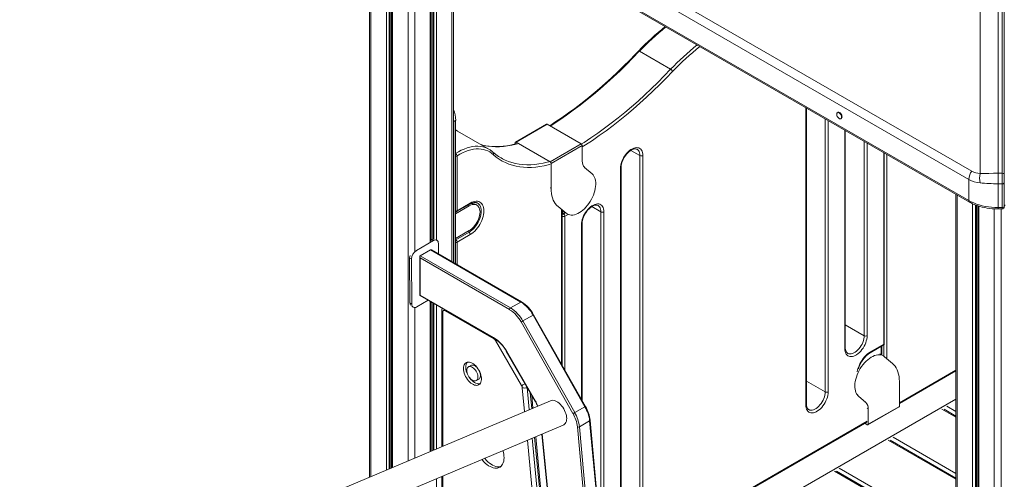
# Model space of a CAD drawing. Units: millimetres. Extents: x -9362 to 17693, y -6701 to 3888.
# Drawn here: x 7427 to 8855, y -2867 to -2200 of the extents above; entities that cross this region are included whole.
import ezdxf

# ---------------------------------------------------------------- set-up
doc = ezdxf.new("R2010")
doc.units = ezdxf.units.MM

msp = doc.modelspace()

# ---------------------------------------------------------------- linework, layer by layer
at = {"color": 7, "linetype": 'Continuous', "lineweight": 15}
for p, q in [((8846.2, -2422.5), (8846.2, -1457.6)), ((8852.2, -1457.6), (8852.2, -2422.5)), ((8855.2, -1458.9), (8855.2, -2423.8)), ((7817.9, -1847.8), (8807.9, -2419.3)), ((8803.8, -2431.3), (7813.8, -1859.8)), ((8803.8, -2462.1), (7813.8, -1890.6)), ((7814.9, -1892.9), (8804.8, -2464.4)), ((7934.6, -1962), (7934.6, -2863.4)), ((7966.6, -1980.5), (7966.6, -2849.9)), ((8024.1, -2520.7), (8024.1, -2013.7)), ((8056.1, -2552.1), (8056.1, -2032.1)), ((8820.1, -2422.7), (8820.1, -2139.3)), ((8371.1, -2271.6), (8325.8, -2245.4)), ((8325.9, -2245.4), (8371.1, -2271.5)), ((8568.1, -2757.4), (8568.1, -2327.7)), ((8613.9, -2334.2), (8613.2, -2334.6)), ((8056.6, -2347.3), (8059.4, -2345.7)), ((8056.6, -2552.4), (8056.6, -2347.3)), ((8059.4, -2554.1), (8059.4, -2345.7)), ((8191.1, -2351.2), (8146.1, -2377.2)), ((8192.1, -2351.3), (8147.1, -2377.3)), ((8241.6, -2379.9), (8192.1, -2351.3)), ((8618.2, -2343.3), (8618.9, -2342.8)), ((8107.6, -2387.4), (8062.3, -2361.2)), ((8624.6, -2675.8), (8624.6, -2360.3)), ((8145.6, -2380), (8145.6, -2378.1)), ((8196.6, -2405.9), (8147.1, -2377.3)), ((8196.6, -2405.9), (8241.6, -2379.9)), ((8243, -2382.3), (8198, -2408.3)), ((8243, -2382.3), (8243, -2404.8)), ((8061.5, -2397.4), (8061.5, -2476.8)), ((8326.8, -2895), (8326.8, -2396.9)), ((8331, -2396.9), (8331, -2895)), ((8681.2, -2669.4), (8681.2, -2393)), ((8198, -2444.3), (8198, -2408.3)), ((8246.5, -2414.1), (8257.3, -2423.3)), ((8298.5, -2913.8), (8298.5, -2415.7)), ((8299.4, -2912.5), (8299.4, -2414.5)), ((8852.2, -2422.5), (8846.2, -2422.5)), ((8803.8, -2431.3), (8803.8, -2462.1)), ((8846.2, -2472.2), (8846.2, -2437.7)), ((8846.2, -2437.7), (8852.2, -2437.7)), ((8852.2, -2437.7), (8852.2, -2472.2)), ((8855.2, -2436), (8855.2, -2470.5)), ((8784.9, -2452.8), (8784.9, -2995.7)), ((8059.4, -2481.2), (8079.2, -2469.8)), ((8060.9, -2478.1), (8080, -2467.1)), ((8061.5, -2476.8), (8080.6, -2465.7)), ((8090.2, -2468.7), (8088.1, -2467.4)), ((8089.8, -2465.2), (8089.9, -2465.2)), ((8219.5, -2480.4), (8207.9, -2470.6)), ((8816.8, -2469.7), (8816.8, -4497)), ((8213.7, -2700.9), (8213.7, -2476.1)), ((8219.5, -2480.4), (8214.6, -2477.5)), ((8216.9, -2479.1), (8221.2, -2481.6)), ((8270.2, -2878.7), (8270.2, -2478.5)), ((8274.4, -2478.5), (8274.4, -2878.7)), ((8852.2, -2472.2), (8846.2, -2472.2)), ((8846.2, -2474.3), (8852.2, -2474.3)), ((8242.8, -2752.3), (8242.8, -2496.1)), ((8079.2, -2505.7), (8059.4, -2517.1)), ((8078.9, -2508), (8059.8, -2519.1)), ((8080.6, -2511.5), (8061.5, -2522.5)), ((8002.6, -2534.5), (8027.3, -2520.2)), ((8024.3, -2518.8), (8024.5, -2518.6)), ((8024.5, -2518.6), (8024.7, -2518.5)), ((8024.5, -2518.6), (8027.3, -2520.2)), ((8032.3, -2519.7), (8032.1, -2519.7)), ((8034.4, -2524.4), (8034.5, -2539.7)), ((8022.8, -2533.6), (8007.9, -2542.2)), ((8154, -2609.4), (8022.8, -2533.6)), ((8155, -2609.3), (8024.2, -2533.7)), ((7992.7, -2545.2), (7995.6, -2546.8)), ((7993.1, -2610.7), (7992.7, -2545.2)), ((7995.9, -2612.3), (7995.6, -2546.8)), ((8007.3, -2543.5), (8007.6, -2599.8)), ((8007.9, -2542.2), (8139.2, -2617.9)), ((8007.9, -2545.4), (8008.2, -2599.5)), ((8137.7, -2620.4), (8007.9, -2545.4)), ((7993.1, -2610.7), (7995.9, -2612.3)), ((8019.7, -2606.8), (8003, -2616.4)), ((8007.6, -2599.8), (8115, -2661.8)), ((8008.2, -2599.5), (8114.5, -2660.9)), ((8024.1, -2825.6), (8024.1, -2609.3)), ((8154, -2609.4), (8139.2, -2617.9)), ((7996.5, -2616.1), (7998, -2616.9)), ((8039.4, -2622), (8039.4, -2819.2)), ((8044.4, -2622), (8114.9, -2662.7)), ((8229.6, -2771.3), (8154.5, -2638.3)), ((8171.8, -2628.3), (8156.9, -2636.9)), ((8156.9, -2636.9), (8232.1, -2769.9)), ((8246.9, -2761.3), (8171.8, -2628.3)), ((8247.6, -2760.9), (8172.5, -2627.9)), ((8117.4, -2665.4), (8155.1, -2730.7)), ((8132.7, -2680.6), (8174.7, -2753.4)), ((8133, -2680.4), (8175.1, -2753.2)), ((8660.6, -2683.1), (8679.7, -2672)), ((8661.2, -2681.7), (8680.3, -2670.7)), ((8679.8, -2687.5), (8674.9, -2684.7)), ((8677.7, -2686.3), (8677.7, -2673.2)), ((8693.1, -2698.4), (8681.5, -2688.7)), ((8081.5, -2701.4), (8078, -2703.4)), ((8703, -2756.6), (8784.9, -2709.4)), ((8089.5, -2723.4), (8093, -2721.3)), ((8703, -2760.8), (8703, -2724.8)), ((8197.1, -2752.6), (6881.6, -3307.9)), ((8171.5, -2763.4), (8169.7, -2744.6)), ((8643.7, -2745.8), (8654.5, -2755)), ((8246.9, -2761.3), (8232.1, -2769.9)), ((8657.5, -2787.7), (8702.6, -2761.7)), ((8703, -2760.8), (8658, -2786.8)), ((8658, -2764.3), (8658, -2786.8)), ((8784.9, -2774.8), (8767.8, -2765)), ((8253.7, -2781.9), (8238.9, -2790.5)), ((8283.8, -3097.3), (8254.3, -2781.1)), ((8275, -3003.4), (8655.9, -2783.6)), ((6900, -3343.3), (8215.6, -2788)), ((8656.5, -2787.6), (8652.7, -2785.4)), ((8192.6, -2982.5), (8175.5, -2804.9)), ((8184.5, -2801.1), (8201.7, -2978.7)), ((8784.9, -2864.9), (8689.9, -2810)), ((8784.9, -2954.9), (8611.9, -2855)), ((8039.4, -2862.4), (8039.4, -2978.6))]:
    msp.add_line(p, q, dxfattribs=at)
at = {"color": 8, "linetype": 'Continuous', "lineweight": 15}
for p, q in [((7936.6, -1963.2), (7936.6, -2862.5)), ((7959, -1976.1), (7959, -2853.1)), ((7963.1, -1978.4), (7963.1, -2851.4)), ((7964.6, -1979.3), (7964.6, -2850.8)), ((7968, -1981.3), (7968, -2849.3)), ((7990.4, -1994.2), (7990.4, -2839.9)), ((8000.3, -1999.9), (8000.3, -2536.1)), ((8022.6, -2012.8), (8022.6, -2522.8)), ((8026.1, -2014.8), (8026.1, -2518.4)), ((8027.6, -2015.7), (8027.6, -2518.6)), ((8031.7, -2018), (8031.7, -2519.4)), ((8054, -2030.9), (8054, -2551)), ((8567.2, -2758.6), (8567.2, -2327.2)), ((8595.5, -2739.9), (8595.5, -2343.5)), ((8599.7, -2345.9), (8599.7, -2739.9)), ((8623.7, -2677), (8623.7, -2359.8)), ((8652, -2658.2), (8652, -2376.2)), ((8656.3, -2378.6), (8656.3, -2658.2)), ((8313.5, -2389.3), (8326.8, -2396.9)), ((8680.3, -2670.7), (8680.3, -2392.5)), ((8684.9, -2395.1), (8684.9, -2691.5)), ((8198, -2444.3), (8196.6, -2443.5)), ((8786.9, -2454), (8786.9, -4480.9)), ((8079.2, -2469.8), (8077.3, -2468.7)), ((8207.9, -2470.6), (8206.4, -2469.8)), ((8809.2, -2466.7), (8809.2, -4493.8)), ((8813.3, -2468.4), (8813.3, -4494.6)), ((8814.8, -2469), (8814.8, -4494.5)), ((8818.3, -2470.2), (8818.3, -4499)), ((8059.8, -2478.5), (8059.4, -2478.7)), ((8212.9, -2699.3), (8212.9, -2475.2)), ((8214.3, -2477.3), (8214.3, -2478)), ((8214.3, -2478), (8214.8, -2477.7)), ((8218.5, -2480), (8216.1, -2481.5)), ((8222.5, -2482.2), (8217.9, -2484.9)), ((8217.9, -2484.9), (8217.9, -2708.2)), ((8257, -2470.9), (8270.2, -2478.5)), ((8840.6, -2474.2), (8840.6, -4511.9)), ((8850.5, -2474.3), (8850.5, -4511.9)), ((8241.9, -2750.7), (8241.9, -2497.3)), ((8059.8, -2519.1), (8059.4, -2518.7)), ((8061.5, -2522.5), (8061.5, -2555.3)), ((8002.4, -2534.4), (8002.6, -2534.5)), ((8022.6, -2608.5), (8022.6, -2826.3)), ((8026.1, -2610.5), (8026.1, -2824.8)), ((8027.6, -2611.4), (8027.6, -2824.2)), ((8000.3, -2617.4), (8000.3, -2835.7)), ((8031.7, -2613.7), (8031.7, -2822.4)), ((8040.8, -2818.6), (8040.8, -2624)), ((8624.6, -2642.4), (8652, -2658.2)), ((8676.8, -2685.8), (8676.8, -2673.7)), ((8680.6, -2688), (8680.6, -2671.2)), ((8703, -2755.6), (8784.9, -2708.4)), ((8568.1, -2724.1), (8595.5, -2739.9)), ((8156.1, -2733.7), (8159.5, -2768.5)), ((8166.3, -2765.6), (8163.2, -2733.3)), ((8167.7, -2741.1), (8169.9, -2764.1)), ((8278.6, -3042.4), (8784.9, -2750.2)), ((8643.7, -2745.8), (8642.3, -2745)), ((8654.5, -2755), (8653.1, -2754.2)), ((8658, -2764.3), (8656.5, -2763.5)), ((8784.9, -2776.5), (8764.6, -2764.8)), ((8769.1, -2765.8), (8769.6, -2765.5)), ((8784.9, -2768.2), (8771.8, -2760.7)), ((8283.1, -3097.6), (8253.7, -2781.9)), ((8274.9, -3002.5), (8656.5, -2782.2)), ((8265.3, -3105.1), (8236, -2790.7)), ((8238.9, -2790.5), (8268.1, -3103.9)), ((8163.5, -2810), (8180.6, -2987.6)), ((8187.5, -2984.7), (8170.3, -2807.1)), ((8173.9, -2805.6), (8191, -2983.2)), ((8185, -2800.9), (8202.2, -2978.5)), ((8784.9, -2866.5), (8686.6, -2809.8)), ((8691.2, -2810.8), (8691.6, -2810.5)), ((8784.9, -2858.2), (8693.9, -2805.7)), ((8784.9, -2956.6), (8608.7, -2854.8)), ((8613.2, -2855.8), (8613.6, -2855.5)), ((8784.9, -2948.2), (8615.9, -2850.7)), ((8031.7, -2865.6), (8031.7, -2897.7)), ((8040.8, -2994.1), (8040.8, -2861.8))]:
    msp.add_line(p, q, dxfattribs=at)
at = {"color": 7, "linetype": 'Continuous', "lineweight": 15, "flags": 128}
for points in [[(8324.5, -2245.2), (8320, -2249.9), (8311.5, -2258.7), (8302.9, -2267.2), (8294.3, -2275.6), (8285.6, -2283.8), (8276.8, -2291.8), (8267.9, -2299.6), (8259, -2307.1), (8250.1, -2314.4), (8241.1, -2321.5), (8232.1, -2328.4), (8223, -2335), (8214, -2341.4), (8204.9, -2347.5), (8195.8, -2353.4)], [(8056.6, -2347.3), (8056.5, -2344.4), (8056.1, -2341.4), (8056.1, -2341.4)], [(8619.2, -2341), (8619.1, -2339.8), (8618.7, -2338.5), (8618.1, -2337.3), (8617.3, -2336.2), (8616.4, -2335.3), (8615.5, -2334.7), (8614.5, -2334.4), (8613.7, -2334.4), (8613, -2334.8), (8612.5, -2335.4), (8612.2, -2336.3), (8612.2, -2337.5), (8612.5, -2338.7), (8613, -2339.9), (8613.7, -2341.1), (8614.5, -2342.1), (8615.5, -2342.9), (8616.4, -2343.3), (8617.3, -2343.5), (8618.1, -2343.3), (8618.7, -2342.8), (8619.1, -2342), (8619.2, -2341)], [(8619.9, -2340.6), (8619.8, -2339.4), (8619.4, -2338.1), (8618.8, -2336.9), (8618, -2335.8), (8617.1, -2334.9), (8616.2, -2334.3), (8615.2, -2334), (8614.4, -2334), (8613.9, -2334.2)], [(8062.3, -2361.2), (8060, -2360), (8059.4, -2359.8)], [(8147.9, -2379.3), (8144.5, -2380.3), (8139, -2381.6), (8133.6, -2382.5), (8128.3, -2383.2), (8123.1, -2383.7), (8117.9, -2383.8), (8112.9, -2383.6), (8107.9, -2383.2), (8103.1, -2382.5), (8098.4, -2381.5), (8096.4, -2380.9)], [(8114.1, -2395.6), (8111.6, -2393.4), (8108.8, -2391.6), (8105.9, -2390), (8102.9, -2388.8), (8099.6, -2387.9), (8096.2, -2387.3), (8092.7, -2387.1), (8089.1, -2387.2), (8085.3, -2387.7), (8081.5, -2388.5), (8077.6, -2389.6), (8073.6, -2391.1), (8069.6, -2392.9), (8065.6, -2395), (8061.5, -2397.4)], [(8114, -2392.3), (8113, -2391.3), (8111.3, -2390)], [(8117.9, -2395.4), (8114.6, -2392.8), (8113.9, -2392.2)], [(8298.5, -2415.7), (8298.6, -2413.2), (8299, -2410.7), (8299.6, -2408.1), (8300.5, -2405.5), (8301.6, -2402.8), (8302.9, -2400.3), (8304.4, -2397.8), (8306, -2395.5), (8307.8, -2393.3), (8309.7, -2391.3), (8311.7, -2389.6), (8313.7, -2388.1), (8315.8, -2387), (8317.8, -2386.1), (8319.8, -2385.5), (8321.7, -2385.3), (8323.5, -2385.4), (8325.1, -2385.8), (8326.6, -2386.6), (8327.9, -2387.7), (8329, -2389), (8329.9, -2390.6), (8330.5, -2392.5), (8330.9, -2394.6), (8331, -2396.9)], [(8299.4, -2414.5), (8299.4, -2413.4), (8299.6, -2411.4), (8300, -2409.2), (8300.6, -2407), (8301.4, -2404.7), (8302.4, -2402.4), (8303.6, -2400.2), (8304.9, -2398), (8306.3, -2396), (8307.9, -2394.1), (8309.5, -2392.4), (8311.2, -2390.9), (8312.9, -2389.7), (8314.5, -2388.7), (8316.1, -2387.9), (8317.6, -2387.4), (8319, -2387.1), (8320.3, -2387.1), (8321.4, -2387.3), (8322.5, -2387.7), (8322.6, -2387.8)], [(8257.3, -2423.3), (8258.7, -2424.8), (8260, -2426.5), (8261, -2428.5), (8261.8, -2430.7), (8262.3, -2433.2), (8262.6, -2435.8), (8262.7, -2438.6), (8262.5, -2441.6), (8262, -2444.6), (8261.3, -2447.8), (8260.4, -2450.9), (8259.3, -2454.1), (8257.9, -2457.2), (8256.3, -2460.3), (8254.6, -2463.3), (8252.7, -2466.2), (8250.6, -2469), (8248.4, -2471.5), (8246.2, -2473.9), (8243.8, -2476), (8241.4, -2477.9), (8238.9, -2479.6), (8236.5, -2480.9), (8234, -2481.9), (8231.6, -2482.7), (8229.3, -2483.1), (8227.1, -2483.2), (8225, -2483), (8223, -2482.4), (8221.2, -2481.6), (8219.5, -2480.4)], [(8820.1, -2422.7), (8826.4, -2422.6), (8832.8, -2422.6), (8839.5, -2422.5), (8846.2, -2422.5)], [(8846.2, -2422.5), (8846.2, -2426.3), (8846.2, -2430.3), (8846.2, -2434.2), (8846.2, -2437.7)], [(8855.2, -2423.8), (8855.2, -2423.6), (8855, -2423.3), (8854.7, -2423.1), (8854.3, -2422.9), (8853.9, -2422.7), (8853.4, -2422.6), (8852.8, -2422.5), (8852.2, -2422.5)], [(8852.2, -2422.5), (8852.2, -2424.4), (8852.2, -2426.3), (8852.2, -2428.3), (8852.2, -2430.3), (8852.2, -2432.2), (8852.2, -2434.2), (8852.2, -2436), (8852.2, -2437.7)], [(8855.2, -2423.8), (8855.2, -2426.8), (8855.2, -2430), (8855.2, -2433.2), (8855.2, -2436)], [(8855.2, -2436), (8855.2, -2436.3), (8855, -2436.6), (8854.7, -2436.9), (8854.3, -2437.2), (8853.9, -2437.4), (8853.4, -2437.6), (8852.8, -2437.7), (8852.2, -2437.7)], [(8207.9, -2470.6), (8205.9, -2468.7), (8204, -2466.5), (8202.5, -2464.1), (8201.1, -2461.3), (8200, -2458.3), (8199.1, -2455.1), (8198.5, -2451.7), (8198.1, -2448.1), (8198, -2444.3)], [(8079.2, -2469.8), (8081.2, -2468.7), (8083.2, -2468), (8085.2, -2467.7), (8087, -2467.7), (8088.7, -2468), (8090.2, -2468.7), (8091.6, -2469.7), (8092.7, -2471), (8093.6, -2472.5), (8094.2, -2474.4), (8094.6, -2476.5), (8094.8, -2478.7), (8094.6, -2481.2), (8094.2, -2483.7), (8093.6, -2486.3), (8092.7, -2488.9), (8091.6, -2491.5), (8090.2, -2494.1), (8088.7, -2496.5), (8087, -2498.8), (8085.2, -2500.9), (8083.2, -2502.7), (8081.2, -2504.4), (8079.2, -2505.7)], [(8080, -2467.1), (8081, -2466.6), (8082.8, -2465.8), (8084.5, -2465.2), (8086.2, -2464.9), (8087.7, -2464.8), (8089.1, -2465), (8089.9, -2465.2)], [(8080.6, -2465.7), (8082.8, -2464.6), (8085, -2463.8), (8087.2, -2463.3), (8089.2, -2463.1), (8091.2, -2463.2), (8093, -2463.6), (8094.6, -2464.4), (8096.1, -2465.4), (8097.4, -2466.8), (8098.5, -2468.4), (8099.3, -2470.3), (8099.9, -2472.4), (8100.3, -2474.7), (8100.4, -2477.2), (8100.3, -2479.8), (8099.9, -2482.5), (8099.3, -2485.4), (8098.5, -2488.2), (8097.4, -2491.1), (8096.1, -2493.9), (8094.6, -2496.7), (8093, -2499.3), (8091.2, -2501.9), (8089.2, -2504.2), (8087.2, -2506.4), (8085, -2508.3), (8082.8, -2510), (8080.6, -2511.5)], [(8241.9, -2497.3), (8242, -2494.9), (8242.4, -2492.4), (8243, -2489.8), (8243.9, -2487.1), (8245, -2484.5), (8246.3, -2481.9), (8247.8, -2479.5), (8249.5, -2477.1), (8251.2, -2474.9), (8253.1, -2473), (8255.1, -2471.2), (8257.1, -2469.8), (8259.2, -2468.6), (8261.2, -2467.7), (8263.2, -2467.2), (8265.1, -2466.9), (8266.9, -2467), (8268.5, -2467.5), (8270, -2468.2), (8271.3, -2469.3), (8272.4, -2470.7), (8273.3, -2472.3), (8273.9, -2474.2), (8274.3, -2476.3), (8274.4, -2478.5)], [(8242.8, -2496.1), (8242.8, -2495.1), (8243, -2493), (8243.4, -2490.9), (8244, -2488.6), (8244.8, -2486.3), (8245.8, -2484.1), (8247, -2481.8), (8248.3, -2479.7), (8249.8, -2477.7), (8251.3, -2475.8), (8252.9, -2474.1), (8254.6, -2472.6), (8256.3, -2471.3), (8258, -2470.3), (8259.6, -2469.5), (8261.1, -2469), (8262.5, -2468.8), (8263.7, -2468.7), (8264.9, -2468.9), (8265.9, -2469.3), (8266, -2469.4)], [(8846.2, -2472.2), (8841.5, -2472.1), (8836.8, -2471.8), (8832.2, -2471.3), (8827.7, -2470.5), (8823.3, -2469.6), (8819, -2468.4), (8814.9, -2467.1), (8811, -2465.6), (8807.3, -2463.9), (8803.8, -2462.1)], [(8804.9, -2464.4), (8806.1, -2465.1), (8809.3, -2466.7), (8812.6, -2468.1), (8816, -2469.4), (8819.5, -2470.6), (8823.2, -2471.6), (8826.9, -2472.4), (8830.6, -2473.1), (8834.3, -2473.6), (8837.7, -2474), (8840.2, -2474.2), (8842.8, -2474.3), (8846.2, -2474.3)], [(8852.2, -2472.2), (8853.4, -2472.1), (8854.3, -2471.7), (8855, -2471.2), (8855.2, -2470.5)], [(8855.2, -2470.5), (8855.2, -2471), (8855.2, -2471.3), (8855.2, -2471.3)], [(8216.1, -2481.5), (8216, -2481.5), (8215.3, -2481.9), (8214.6, -2482.3)], [(8027.3, -2520.2), (8028.7, -2519.6), (8030, -2519.3), (8031.3, -2519.4), (8032.3, -2519.8), (8033.2, -2520.5), (8033.9, -2521.5), (8034.3, -2522.8), (8034.4, -2524.4)], [(8003, -2616.4), (8001.7, -2617.1), (8000.3, -2617.4), (7999.1, -2617.3), (7998, -2616.9), (7997.1, -2616.2), (7996.5, -2615.2), (7996.1, -2613.9), (7995.9, -2612.3)], [(8656.3, -2658.2), (8656.1, -2660.7), (8655.8, -2663.2), (8655.1, -2665.8), (8654.3, -2668.4), (8653.2, -2671.1), (8651.9, -2673.6), (8650.4, -2676.1), (8648.7, -2678.4), (8646.9, -2680.6), (8645, -2682.6), (8643.1, -2684.3), (8641, -2685.8), (8639, -2686.9), (8637, -2687.8), (8635, -2688.4), (8633.1, -2688.6), (8631.3, -2688.5), (8629.6, -2688.1), (8628.2, -2687.3), (8626.8, -2686.2), (8625.8, -2684.9), (8624.9, -2683.3), (8624.3, -2681.4), (8623.9, -2679.3), (8623.7, -2677)], [(8627.9, -2683.7), (8627.1, -2683.1), (8626.3, -2682.3), (8625.7, -2681.3), (8625.2, -2679.9), (8624.8, -2678.3), (8624.6, -2676.6), (8624.6, -2675.8)], [(8070.6, -2705.9), (8070.8, -2703.8), (8071.1, -2702), (8071.8, -2700.4), (8072.6, -2699), (8073.7, -2697.9), (8075, -2697.1), (8076.4, -2696.7), (8078, -2696.5), (8079.7, -2696.7), (8081.4, -2697.2), (8083.3, -2698), (8085.1, -2699.2), (8086.9, -2700.6), (8088.6, -2702.2), (8090.2, -2704.1), (8091.8, -2706.2), (8093.1, -2708.3), (8094.3, -2710.6), (8095.3, -2713), (8096, -2715.3), (8096.5, -2717.7), (8096.8, -2719.9), (8096.8, -2722), (8096.5, -2723.9), (8096, -2725.7), (8095.3, -2727.2), (8094.3, -2728.4), (8093.1, -2729.3), (8091.8, -2730), (8090.2, -2730.3), (8088.6, -2730.2), (8086.9, -2729.9), (8085.1, -2729.2), (8083.3, -2728.2), (8081.4, -2727), (8079.7, -2725.4), (8078, -2723.7), (8076.4, -2721.7), (8075, -2719.6), (8073.7, -2717.3), (8072.6, -2715), (8071.8, -2712.7), (8071.1, -2710.3), (8070.8, -2708), (8070.6, -2705.9)], [(8681.5, -2688.7), (8679.8, -2687.5), (8678, -2686.7), (8676, -2686.1), (8673.9, -2685.9), (8671.7, -2686), (8669.4, -2686.4), (8667, -2687.2), (8664.5, -2688.2), (8662.1, -2689.5), (8659.6, -2691.2), (8657.2, -2693.1), (8654.8, -2695.2), (8652.6, -2697.6), (8650.4, -2700.1), (8648.3, -2702.9), (8646.4, -2705.7), (8644.7, -2708.8), (8643.1, -2711.8), (8641.7, -2715), (8640.6, -2718.2), (8639.7, -2721.3), (8639, -2724.5), (8638.5, -2727.5), (8638.4, -2730.4), (8638.4, -2733.3), (8638.7, -2735.9), (8639.2, -2738.3), (8640, -2740.6), (8641, -2742.6), (8642.3, -2744.3), (8643.7, -2745.8)], [(8703, -2724.8), (8702.9, -2721), (8702.5, -2717.4), (8701.9, -2714), (8701, -2710.7), (8699.9, -2707.8), (8698.5, -2705), (8697, -2702.6), (8695.2, -2700.4), (8693.1, -2698.4)], [(8075.6, -2708.7), (8075.7, -2707.1), (8076.1, -2705.7), (8076.7, -2704.6), (8077.6, -2703.7), (8078.6, -2703.1), (8079.9, -2702.9), (8081.2, -2703), (8082.6, -2703.5), (8084.1, -2704.2), (8085.5, -2705.3), (8086.9, -2706.6), (8088.2, -2708.2), (8089.3, -2709.9), (8090.3, -2711.7), (8091, -2713.6), (8091.5, -2715.4), (8091.8, -2717.2), (8091.8, -2718.9), (8091.5, -2720.4), (8091, -2721.7), (8090.3, -2722.7), (8089.3, -2723.4), (8088.2, -2723.8), (8086.9, -2723.9), (8085.5, -2723.6), (8084.1, -2723), (8082.6, -2722.1), (8081.2, -2720.9), (8079.9, -2719.5), (8078.6, -2717.8), (8077.6, -2716), (8076.7, -2714.2), (8076.1, -2712.3), (8075.7, -2710.5), (8075.6, -2708.7)], [(8081.5, -2701.4), (8082.2, -2701.1), (8083.4, -2700.9), (8084.7, -2701), (8086.2, -2701.4), (8087.6, -2702.2), (8089.1, -2703.3), (8090.4, -2704.6), (8091.7, -2706.1), (8091.9, -2706.3)], [(8093.9, -2709.9), (8094.6, -2711.5), (8095.1, -2713.4), (8095.3, -2715.2), (8095.3, -2716.9), (8095.1, -2718.4), (8094.6, -2719.7), (8093.8, -2720.7), (8093, -2721.3)], [(8094.6, -2728.1), (8093.8, -2728.2), (8092.1, -2728.2), (8090.4, -2727.8), (8088.6, -2727.2), (8086.8, -2726.2), (8085, -2724.9), (8083.2, -2723.4), (8081.5, -2721.6), (8079.9, -2719.7), (8079.1, -2718.5)], [(8599.7, -2739.9), (8599.6, -2742.3), (8599.2, -2744.8), (8598.6, -2747.4), (8597.7, -2750.1), (8596.6, -2752.7), (8595.3, -2755.3), (8593.8, -2757.7), (8592.2, -2760.1), (8590.4, -2762.3), (8588.5, -2764.2), (8586.5, -2765.9), (8584.5, -2767.4), (8582.4, -2768.6), (8580.4, -2769.5), (8578.4, -2770), (8576.5, -2770.3), (8574.7, -2770.1), (8573.1, -2769.7), (8571.6, -2769), (8570.3, -2767.9), (8569.2, -2766.5), (8568.3, -2764.9), (8567.7, -2763), (8567.3, -2760.9), (8567.2, -2758.6)], [(8220.5, -2778.5), (8220.4, -2776.2), (8220, -2773.9), (8219.4, -2771.4), (8218.5, -2769), (8217.5, -2766.6), (8216.2, -2764.2), (8214.8, -2762), (8213.2, -2759.9), (8211.5, -2758), (8209.6, -2756.3), (8207.8, -2754.9), (8205.9, -2753.7), (8204, -2752.8), (8202.2, -2752.3), (8200.4, -2752), (8198.8, -2752.1), (8197.2, -2752.6), (8197.1, -2752.6)], [(8571.3, -2765.3), (8570.5, -2764.8), (8569.8, -2763.9), (8569.1, -2762.9), (8568.6, -2761.5), (8568.2, -2760), (8568.1, -2758.2), (8568.1, -2757.4)], [(8215.6, -2788), (8216.2, -2787.7), (8217.5, -2786.8), (8218.5, -2785.6), (8219.4, -2784.2), (8220, -2782.5), (8220.4, -2780.6), (8220.5, -2778.5)], [(8097.5, -2837.9), (8098.4, -2839), (8100.5, -2841.4), (8102.7, -2843.5), (8104.9, -2845.3), (8107.2, -2846.9), (8109.5, -2848.3), (8111.8, -2849.3), (8114, -2850), (8116.2, -2850.4), (8118.3, -2850.5), (8120.3, -2850.3), (8122.1, -2849.7), (8123.8, -2848.9), (8125.3, -2847.7), (8126.5, -2846.3), (8127.6, -2844.5), (8128.5, -2842.6), (8129.1, -2840.4), (8129.5, -2838), (8129.6, -2835.4)], [(8101.3, -2836.2), (8102, -2837), (8104.1, -2839.3), (8106.2, -2841.4), (8108.5, -2843.3), (8110.8, -2844.9), (8113.1, -2846.2), (8115.3, -2847.3), (8117.6, -2848), (8119.8, -2848.4), (8121.8, -2848.5), (8123.8, -2848.2), (8125, -2847.9)]]:
    msp.add_lwpolyline(points, dxfattribs=at)
at = {"color": 8, "linetype": 'Continuous', "lineweight": 15, "flags": 128}
for points in [[(8325.8, -2245.4), (8316.6, -2255.1), (8307.3, -2264.5), (8297.9, -2273.8), (8288.4, -2282.7), (8278.8, -2291.4), (8269.2, -2299.9), (8259.5, -2308.1), (8249.8, -2316), (8240, -2323.7), (8230.1, -2331.1), (8220.2, -2338.2), (8210.3, -2345), (8200.4, -2351.5), (8196.7, -2353.9)], [(8325.9, -2245.4), (8325.5, -2245.2), (8325.1, -2245.1), (8324.8, -2245), (8324.6, -2245.1), (8324.5, -2245.1)], [(8325.8, -2245.4), (8325.4, -2245.2), (8325.1, -2245.1), (8324.8, -2245.1), (8324.6, -2245.1), (8324.5, -2245.2)], [(8241.9, -2380), (8245.6, -2377.7), (8255.6, -2371.1), (8265.5, -2364.3), (8275.4, -2357.2), (8285.2, -2349.8), (8295, -2342.2), (8304.8, -2334.2), (8314.5, -2326), (8324.1, -2317.6), (8333.7, -2308.8), (8343.2, -2299.9), (8352.6, -2290.7), (8361.9, -2281.2), (8371.1, -2271.6)], [(8374, -2274.6), (8364.8, -2284.3), (8355.4, -2293.8), (8345.9, -2303), (8336.4, -2312.1), (8326.8, -2320.8), (8317.1, -2329.3), (8307.3, -2337.6), (8297.5, -2345.6), (8287.7, -2353.3), (8277.8, -2360.7), (8267.8, -2367.8), (8257.9, -2374.7), (8247.9, -2381.3), (8243, -2384.3)], [(8059.3, -2393.8), (8063.5, -2391.3), (8067.6, -2389.1), (8071.8, -2387.3), (8075.9, -2385.8), (8079.9, -2384.6), (8083.9, -2383.8), (8087.8, -2383.3), (8091.5, -2383.2), (8095.2, -2383.4), (8098.7, -2384), (8102, -2384.9), (8103.7, -2385.5)], [(8149.2, -2379.6), (8147, -2380.2), (8140.9, -2381.7), (8134.8, -2382.8), (8128.9, -2383.5), (8123, -2384), (8117.3, -2384), (8111.7, -2383.8), (8106.2, -2383.1), (8100.9, -2382.1), (8096.7, -2381.1)], [(8196.6, -2409.5), (8193.8, -2410.2), (8187.6, -2411.7), (8181.5, -2412.8), (8175.5, -2413.6), (8169.5, -2414), (8163.7, -2414.1), (8158, -2413.8), (8152.5, -2413.2), (8147.1, -2412.2), (8141.8, -2410.9), (8136.7, -2409.2), (8131.8, -2407.1), (8127.1, -2404.8), (8122.5, -2402.1), (8118.2, -2399), (8114.1, -2395.6)], [(8326.8, -2396.9), (8326.6, -2394.8), (8326.2, -2392.8), (8325.6, -2391.1), (8324.7, -2389.6), (8323.6, -2388.4), (8322.6, -2387.7)], [(8133.5, -2404.3), (8136, -2405.3), (8141, -2407), (8146.2, -2408.3), (8151.5, -2409.3), (8157, -2409.9), (8162.6, -2410.2), (8168.3, -2410.1), (8174.2, -2409.7), (8180.1, -2408.9), (8186.2, -2407.8), (8192.3, -2406.3), (8194.4, -2405.7)], [(8089.9, -2465.2), (8090.6, -2465.5), (8092.1, -2466.4), (8093.4, -2467.6), (8094.5, -2469), (8095.4, -2470.8), (8096.1, -2472.8), (8096.4, -2475), (8096.6, -2477.4), (8096.4, -2479.9), (8096.1, -2482.6), (8095.4, -2485.3), (8094.5, -2488), (8093.4, -2490.8), (8092.1, -2493.5), (8090.6, -2496.1), (8088.9, -2498.6), (8087.1, -2500.9), (8085.1, -2503.1), (8083.1, -2505), (8081, -2506.6), (8078.9, -2508)], [(8270.2, -2478.5), (8270.1, -2476.4), (8269.7, -2474.4), (8269, -2472.7), (8268.1, -2471.3), (8267, -2470.1), (8266, -2469.4)], [(8846.2, -2472.2), (8846.2, -2473), (8846.2, -2473.6), (8846.2, -2474), (8846.2, -2474.3), (8846.2, -2474.3)], [(8852.2, -2474.3), (8852.2, -2474.3), (8852.2, -2474), (8852.2, -2473.6), (8852.2, -2473), (8852.2, -2472.2)], [(8059.8, -2519.1), (8059.6, -2519.1), (8059.4, -2519.3)], [(8044.4, -2622), (8044.4, -2621.2), (8044.4, -2621.1)], [(8114.9, -2662.7), (8115, -2661.9), (8115, -2661.9)], [(8117.4, -2665.4), (8118, -2665), (8118.6, -2664.7), (8118.9, -2664.5)], [(8627.9, -2683.7), (8628.2, -2683.9), (8629.7, -2684.4), (8631.4, -2684.6), (8633.1, -2684.5), (8635, -2684), (8636.9, -2683.2), (8638.8, -2682.1), (8640.8, -2680.7), (8642.6, -2679), (8644.4, -2677.1), (8646, -2675), (8647.5, -2672.7), (8648.9, -2670.4), (8650, -2667.9), (8650.9, -2665.4), (8651.5, -2662.9), (8651.9, -2660.5), (8652, -2658.2)], [(8641.9, -2710.5), (8642.5, -2707.8), (8643.4, -2704.9), (8644.5, -2702.1), (8645.7, -2699.2), (8647.2, -2696.5), (8648.9, -2693.8), (8650.7, -2691.3), (8652.6, -2688.9), (8654.7, -2686.7), (8656.8, -2684.8), (8659, -2683.1), (8661.2, -2681.7)], [(8160, -2727.9), (8159.6, -2728.1), (8158.8, -2728.6), (8157.9, -2729.1), (8157.1, -2729.5), (8156.3, -2730), (8155.7, -2730.4), (8155.1, -2730.7)], [(8571.3, -2765.4), (8571.7, -2765.5), (8573.2, -2766.1), (8574.8, -2766.3), (8576.6, -2766.2), (8578.4, -2765.7), (8580.4, -2764.9), (8582.3, -2763.8), (8584.2, -2762.4), (8586.1, -2760.7), (8587.8, -2758.8), (8589.5, -2756.7), (8591, -2754.4), (8592.3, -2752), (8593.4, -2749.5), (8594.3, -2747.1), (8594.9, -2744.6), (8595.3, -2742.2), (8595.5, -2739.9)], [(8175.1, -2753.2), (8174.9, -2753.3), (8174.8, -2753.3), (8174.7, -2753.4), (8174.7, -2753.4)]]:
    msp.add_lwpolyline(points, dxfattribs=at)
at = {"color": 7, "linetype": 'Continuous', "lineweight": 15}
for centre, radius, start, end in [((8598.9, -2506.4), 378.9, 128.4244, 136.4079), ((8326.7, -2247.2), 3, 136.2681, 136.8604), ((8328, -2247.4), 2.93, 136.1199, 137.0217), ((8367.2, -2278.2), 7.79, 28.1984, 59.5529), ((8373.2, -2273.6), 2.93, 136.1199, 137.0217), ((8367, -2278.5), 8.07, 29.3965, 59.6088), ((8015.6, -2346.7), 43.9, 1.3012, 22.5419), ((8617.5, -2340.8), 2.49, 305.3783, 5.9327), ((8191.5, -2352.1), 1.01, 54.3813, 114.2967), ((8146.5, -2378), 0.873, 50.7907, 189.2171), ((8240, -2382.4), 3.07, 2.6038, 57.3962), ((8061.5, -2397.4), 0.0156, 124.5891, 177.0245), ((8092.5, -2413.5), 30.2, 51.8973, 68.2473), ((8112.1, -2394), 2.53, 319.7961, 42.78), ((8161, -2338.1), 71.7, 232.8867, 247.5094), ((8328.9, -2392.8), 4.61, 242.6105, 297.3895), ((8194.9, -2408.5), 3.07, 2.6038, 57.3962), ((8255, -2405.6), 11.9, 175.8585, 224.8413), ((8826.2, -2432.2), 22.4, 144.7977, 177.6896), ((8821, -2396), 26.7, 240.6294, 268.1046), ((8848.3, -2429.6), 29, 166.3607, 193.64), ((8823.9, -2395.6), 41, 240.6138, 264.6846), ((8845.7, -2183.3), 254.4, 264.2206, 270.1139), ((8854.7, -2472.6), 3.17, 63.3942, 81.3389), ((8059.4, -2475.6), 2.99, 270, 299.9973), ((8219, -2477.8), 4.69, 182.9033, 231.5484), ((8213.2, -2485.1), 4.69, 2.9027, 51.5504), ((8272.3, -2474.5), 4.61, 242.6092, 297.3908), ((8852.2, -2471.3), 3, 269.9952, 0.0032), ((8076, -2511.7), 4.67, 2.9017, 51.5972), ((8056.9, -2522.7), 4.67, 2.9017, 51.5972), ((8005.4, -2545.3), 12.7, 163.2252, 179.3269), ((8010.8, -2547.4), 15.3, 122.6534, 177.776), ((7999.3, -2611), 6.24, 177.9449, 209.717), ((8127.1, -2652.4), 50.7, 28.3083, 57.9954), ((8128.8, -2651.4), 49.7, 28.2971, 58.1372), ((8046.8, -2621.8), 7.49, 154.5861, 181.6207), ((8043, -2623.7), 2.18, 50.7978, 189.2129), ((8140.8, -2620.5), 3.07, 122.6094, 177.3906), ((8112.4, -2661), 47.8, 28.3083, 57.9957), ((8112.3, -2661), 50.7, 28.3083, 57.9954), ((8097.4, -2533.7), 119.1, 298.6592, 300.0003), ((8086.3, -2706.2), 53.4, 28.8555, 58.0454), ((8111.1, -2668.8), 7.21, 28.8562, 58.0444), ((8087.8, -2705.3), 51.3, 28.7806, 57.9961), ((8654.1, -2654.1), 4.61, 242.6092, 297.3908), ((8678.2, -2669.4), 3, 299.9973, 0), ((8682.6, -2717), 40.4, 122.9228, 164.689), ((8084.5, -2703.1), 10.3, 141.4011, 183.9029), ((8099.7, -2703.1), 25.6, 181.5401, 207.417), ((8148.6, -2734.6), 7.59, 6.6592, 30.6873), ((8159.1, -2725.6), 8.61, 249.7946, 298.2056), ((8597.6, -2735.8), 4.61, 242.6063, 297.3911), ((8123.3, -2783.2), 59.5, 22.3382, 30.0726), ((8646, -2763.5), 11.9, 355.8551, 44.8451), ((8172.4, -2666.6), 119.3, 298.6603, 299.9992), ((8186.4, -2796.4), 52.8, 6.455, 30.1553), ((8201.3, -2787.8), 52.8, 6.455, 30.1553), ((8202.8, -2786.9), 51.9, 6.4371, 30.1013), ((8702, -2760.9), 0.986, 305.0137, 6.2962), ((8186.6, -2796.2), 49.8, 6.4551, 30.1552), ((8237.2, -2787.4), 3.43, 249.527, 298.1765), ((8657.1, -2786.9), 0.873, 230.7979, 9.2128), ((8092.7, -2835.9), 36.9, 0.7654, 17.1665)]:
    msp.add_arc(centre, radius, start, end, dxfattribs=at)
at = {"color": 8, "linetype": 'Continuous', "lineweight": 15}
for centre, radius, start, end in [((8603.5, -2509.8), 383.3, 128.5873, 136.4033), ((8648.7, -2535.9), 383.3, 128.5873, 136.4033), ((8648.1, -2535.4), 378.3, 128.2968, 136.4091), ((8056.7, -2397.9), 4.84, 5.7085, 56.1905), ((8059.5, -2393.6), 4.32, 268.8583, 298.0378), ((8297.8, -2414.3), 1.51, 294.3939, 354.1229), ((8083.7, -2475.8), 9.46, 58.7688, 114.6528), ((8079.2, -2465.9), 1.46, 304.7416, 6.5688), ((8806.2, -2462.4), 2.4, 172.768, 236.1977), ((8855, -2469.5), 1.28, 11.5678, 78.4403), ((8059.5, -2473), 4.32, 268.8583, 298.0378), ((8060.1, -2476.9), 1.46, 304.7416, 6.5688), ((8216.7, -2482.2), 4.82, 119.9829, 128.4965), ((8196.9, -2490.5), 19.4, 24.8229, 30.1428), ((8218.5, -2485.3), 4.97, 143.1147, 165.3029), ((8215.7, -2480.8), 4.64, 244.4798, 297.28), ((8241.3, -2495.9), 1.51, 294.3951, 354.1278), ((8081.8, -2504.4), 4.7, 208.2017, 231.3656), ((8059.5, -2518.7), 4.32, 268.8583, 298.0378), ((8154.6, -2610.2), 1.01, 65.7123, 125.6093), ((8041.7, -2621.9), 2.34, 183.2222, 248.0796), ((8166, -2617.9), 11.9, 298.8987, 302.9603), ((8115.6, -2661), 1.01, 174.3778, 234.3104), ((8679.7, -2669.3), 1.51, 294.3804, 354.2969), ((8265.7, -2910.5), 265.6, 119.9625, 120.0417), ((8623.1, -2675.6), 1.51, 294.3786, 354.3049), ((8659.8, -2681.8), 1.47, 304.8917, 6.5521), ((8678.9, -2670.8), 1.47, 304.7433, 6.5666), ((8120.4, -2784.7), 63.1, 22.6926, 30.0273), ((8241.1, -2750.9), 11.9, 298.9017, 302.9588), ((8566.6, -2757.3), 1.51, 294.3761, 354.3012), ((8253.4, -2781), 0.897, 290.2403, 358.1149)]:
    msp.add_arc(centre, radius, start, end, dxfattribs=at)
msp.add_ellipse((8212.2, -2481.6), major_axis=(4.74, 0.58), ratio=0.22767, start_param=5.013069, end_param=5.206097, dxfattribs=at)
at = {"color": 7, "linetype": 'Continuous', "lineweight": 15}
for centre, major_axis, ratio, start_param, end_param in [((8024.2, -2536), (-1.43, 2.45), 0.575456, 5.496215, 6.281531), ((8009.3, -2544.6), (-1.43, 2.45), 0.575456, 6.281531, 7.852328), ((8009.6, -2598.7), (1.99, 1.16), 0.002883, 2.357767, 3.143246)]:
    msp.add_ellipse(centre, major_axis=major_axis, ratio=ratio, start_param=start_param, end_param=end_param, dxfattribs=at)

doc.saveas('drawing.dxf')
